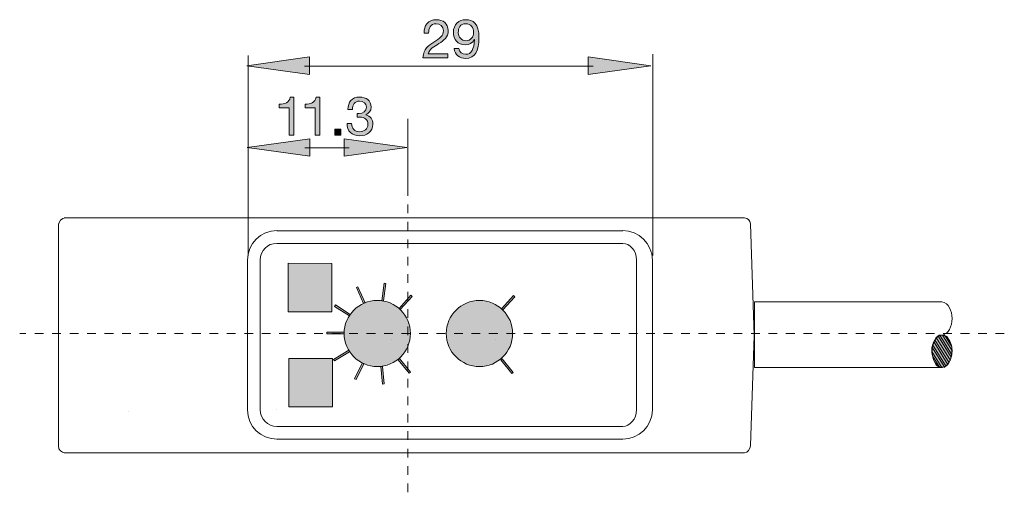
# Model space of a CAD drawing. Units: inches. Extents: x 40 to 204, y 133 to 183.
# Drawn here: x 166 to 204, y 154 to 172 of the extents above; entities that cross this region are included whole.
import ezdxf

# ---------------------------------------------------------------- set-up
doc = ezdxf.new("R2010")
doc.units = ezdxf.units.IN
doc.header["$MEASUREMENT"] = 0
doc.linetypes.add('AI-Linetype-1', pattern=[0.687987, 0.343994, -0.343994])
doc.linetypes.add('AI-Linetype-2', pattern=[0.687987, 0.343994, -0.343994])
doc.layers.add('Layer 1', color=7, linetype='Continuous')

# ---------------------------------------------------------------- blocks, each defined once
blk = doc.blocks.new('block 3')
at = {"layer": 'Layer 1', "true_color": 0x231f20}
h = blk.add_hatch(color=250, dxfattribs=at)
h.dxf.hatch_style = 2
edge = h.paths.add_edge_path()
edge.add_spline(control_points=[(176.492, 167.753), (176.492, 167.753), (176.312, 167.753), (176.312, 167.753), (176.312, 167.753), (176.312, 168.828), (176.312, 168.828), (176.312, 168.828), (175.922, 168.828), (175.922, 168.828), (175.922, 168.828), (175.922, 168.972), (175.922, 168.972), (176.128, 168.972), (176.314, 169.027), (176.354, 169.253), (176.354, 169.253), (176.492, 169.253), (176.492, 169.253), (176.492, 169.253), (176.492, 167.753), (176.492, 167.753)], knot_values=[0, 0, 0, 0, 1, 1, 1, 2, 2, 2, 3, 3, 3, 4, 4, 4, 5, 5, 5, 6, 6, 6, 7, 7, 7, 7], degree=3, periodic=1)
at = {"layer": 'Layer 1', "lineweight": 0}
blk.add_open_spline([(176.492, 167.753), (176.492, 167.753), (176.312, 167.753), (176.312, 167.753), (176.312, 167.753), (176.312, 168.828), (176.312, 168.828), (176.312, 168.828), (175.922, 168.828), (175.922, 168.828), (175.922, 168.828), (175.922, 168.972), (175.922, 168.972), (176.128, 168.972), (176.314, 169.027), (176.354, 169.253), (176.354, 169.253), (176.492, 169.253), (176.492, 169.253), (176.492, 169.253), (176.492, 167.753), (176.492, 167.753)], degree=3, knots=[0, 0, 0, 0, 1, 1, 1, 2, 2, 2, 3, 3, 3, 4, 4, 4, 5, 5, 5, 6, 6, 6, 7, 7, 7, 7], dxfattribs=at)
blk = doc.blocks.new('block 4')
at = {"layer": 'Layer 1', "true_color": 0x231f20}
h = blk.add_hatch(color=250, dxfattribs=at)
h.dxf.hatch_style = 2
edge = h.paths.add_edge_path()
edge.add_spline(control_points=[(177.512, 167.753), (177.512, 167.753), (177.332, 167.753), (177.332, 167.753), (177.332, 167.753), (177.332, 168.828), (177.332, 168.828), (177.332, 168.828), (176.943, 168.828), (176.943, 168.828), (176.943, 168.828), (176.943, 168.972), (176.943, 168.972), (177.148, 168.972), (177.334, 169.027), (177.375, 169.253), (177.375, 169.253), (177.512, 169.253), (177.512, 169.253), (177.512, 169.253), (177.512, 167.753), (177.512, 167.753)], knot_values=[0, 0, 0, 0, 1, 1, 1, 2, 2, 2, 3, 3, 3, 4, 4, 4, 5, 5, 5, 6, 6, 6, 7, 7, 7, 7], degree=3, periodic=1)
h = blk.add_hatch(color=250, dxfattribs=at)
h.dxf.hatch_style = 2
edge = h.paths.add_edge_path()
edge.add_spline(control_points=[(178.985, 168.61), (179.013, 168.608), (179.038, 168.608), (179.064, 168.608), (179.216, 168.608), (179.349, 168.69), (179.349, 168.853), (179.349, 169.01), (179.235, 169.094), (179.083, 169.094), (178.886, 169.094), (178.801, 168.944), (178.799, 168.769), (178.799, 168.769), (178.619, 168.769), (178.619, 168.769), (178.63, 169.054), (178.782, 169.253), (179.083, 169.253), (179.343, 169.253), (179.54, 169.128), (179.54, 168.851), (179.54, 168.72), (179.446, 168.606), (179.332, 168.553), (179.332, 168.553), (179.332, 168.549), (179.332, 168.549), (179.514, 168.508), (179.603, 168.365), (179.603, 168.185), (179.603, 167.884), (179.368, 167.728), (179.087, 167.728), (178.782, 167.728), (178.581, 167.908), (178.588, 168.217), (178.588, 168.217), (178.767, 168.217), (178.767, 168.217), (178.774, 168.022), (178.882, 167.887), (179.087, 167.887), (179.262, 167.887), (179.413, 167.994), (179.413, 168.176), (179.413, 168.365), (179.271, 168.464), (179.093, 168.464), (179.057, 168.464), (179.019, 168.462), (178.985, 168.458), (178.985, 168.458), (178.985, 168.61), (178.985, 168.61)], knot_values=[0, 0, 0, 0, 1, 1, 1, 2, 2, 2, 3, 3, 3, 4, 4, 4, 5, 5, 5, 6, 6, 6, 7, 7, 7, 8, 8, 8, 9, 9, 9, 10, 10, 10, 11, 11, 11, 12, 12, 12, 13, 13, 13, 14, 14, 14, 15, 15, 15, 16, 16, 16, 17, 17, 17, 18, 18, 18, 18], degree=3, periodic=1)
h = blk.add_hatch(color=250, dxfattribs=at)
h.dxf.hatch_style = 2
h.paths.add_polyline_path([(178.111, 167.988), (178.346, 167.988), (178.346, 167.753), (178.111, 167.753)])
at = {"layer": 'Layer 1', "lineweight": 0}
blk.add_lwpolyline([(178.111, 167.988), (178.346, 167.988), (178.346, 167.753), (178.111, 167.753), (178.111, 167.988)], dxfattribs=at)
for points, knots in [([(177.512, 167.753), (177.512, 167.753), (177.332, 167.753), (177.332, 167.753), (177.332, 167.753), (177.332, 168.828), (177.332, 168.828), (177.332, 168.828), (176.943, 168.828), (176.943, 168.828), (176.943, 168.828), (176.943, 168.972), (176.943, 168.972), (177.148, 168.972), (177.334, 169.027), (177.375, 169.253), (177.375, 169.253), (177.512, 169.253), (177.512, 169.253), (177.512, 169.253), (177.512, 167.753), (177.512, 167.753)], [0, 0, 0, 0, 1, 1, 1, 2, 2, 2, 3, 3, 3, 4, 4, 4, 5, 5, 5, 6, 6, 6, 7, 7, 7, 7]), ([(178.985, 168.61), (179.013, 168.608), (179.038, 168.608), (179.064, 168.608), (179.216, 168.608), (179.349, 168.69), (179.349, 168.853), (179.349, 169.01), (179.235, 169.094), (179.083, 169.094), (178.886, 169.094), (178.801, 168.944), (178.799, 168.769), (178.799, 168.769), (178.619, 168.769), (178.619, 168.769), (178.63, 169.054), (178.782, 169.253), (179.083, 169.253), (179.343, 169.253), (179.54, 169.128), (179.54, 168.851), (179.54, 168.72), (179.446, 168.606), (179.332, 168.553), (179.332, 168.553), (179.332, 168.549), (179.332, 168.549), (179.514, 168.508), (179.603, 168.365), (179.603, 168.185), (179.603, 167.884), (179.368, 167.728), (179.087, 167.728), (178.782, 167.728), (178.581, 167.908), (178.588, 168.217), (178.588, 168.217), (178.767, 168.217), (178.767, 168.217), (178.774, 168.022), (178.882, 167.887), (179.087, 167.887), (179.262, 167.887), (179.413, 167.994), (179.413, 168.176), (179.413, 168.365), (179.271, 168.464), (179.093, 168.464), (179.057, 168.464), (179.019, 168.462), (178.985, 168.458), (178.985, 168.458), (178.985, 168.61), (178.985, 168.61)], [0, 0, 0, 0, 1, 1, 1, 2, 2, 2, 3, 3, 3, 4, 4, 4, 5, 5, 5, 6, 6, 6, 7, 7, 7, 8, 8, 8, 9, 9, 9, 10, 10, 10, 11, 11, 11, 12, 12, 12, 13, 13, 13, 14, 14, 14, 15, 15, 15, 16, 16, 16, 17, 17, 17, 18, 18, 18, 18])]:
    blk.add_open_spline(points, degree=3, knots=knots, dxfattribs=at)
blk = doc.blocks.new('block 5')
at = {"layer": 'Layer 1', "true_color": 0x231f20}
h = blk.add_hatch(color=250, dxfattribs=at)
h.dxf.hatch_style = 2
edge = h.paths.add_edge_path()
edge.add_spline(control_points=[(181.622, 171.776), (181.607, 172.08), (181.787, 172.306), (182.104, 172.306), (182.367, 172.306), (182.574, 172.154), (182.574, 171.875), (182.574, 171.611), (182.396, 171.477), (182.21, 171.361), (182.022, 171.247), (181.825, 171.151), (181.789, 170.965), (181.789, 170.965), (182.559, 170.965), (182.559, 170.965), (182.559, 170.965), (182.559, 170.807), (182.559, 170.807), (182.559, 170.807), (181.58, 170.807), (181.58, 170.807), (181.609, 171.162), (181.789, 171.289), (182.001, 171.42), (182.255, 171.577), (182.384, 171.67), (182.384, 171.877), (182.384, 172.04), (182.252, 172.148), (182.094, 172.148), (181.885, 172.148), (181.796, 171.955), (181.802, 171.776), (181.802, 171.776), (181.622, 171.776), (181.622, 171.776)], knot_values=[0, 0, 0, 0, 1, 1, 1, 2, 2, 2, 3, 3, 3, 4, 4, 4, 5, 5, 5, 6, 6, 6, 7, 7, 7, 8, 8, 8, 9, 9, 9, 10, 10, 10, 11, 11, 11, 12, 12, 12, 12], degree=3, periodic=1)
h = blk.add_hatch(color=250, dxfattribs=at)
h.dxf.hatch_style = 2
edge = h.paths.add_edge_path()
edge.add_spline(control_points=[(182.989, 171.168), (183.002, 171.022), (183.121, 170.94), (183.264, 170.94), (183.484, 170.94), (183.592, 171.132), (183.603, 171.52), (183.603, 171.52), (183.598, 171.524), (183.598, 171.524), (183.531, 171.397), (183.398, 171.317), (183.252, 171.317), (182.947, 171.317), (182.778, 171.522), (182.778, 171.818), (182.778, 172.108), (182.981, 172.306), (183.271, 172.306), (183.55, 172.306), (183.785, 172.156), (183.785, 171.589), (183.785, 171.071), (183.628, 170.781), (183.264, 170.781), (183.012, 170.781), (182.833, 170.91), (182.81, 171.168), (182.81, 171.168), (182.989, 171.168), (182.989, 171.168)], knot_values=[0, 0, 0, 0, 1, 1, 1, 2, 2, 2, 3, 3, 3, 4, 4, 4, 5, 5, 5, 6, 6, 6, 7, 7, 7, 8, 8, 8, 9, 9, 9, 10, 10, 10, 10], degree=3, periodic=1)
edge = h.paths.add_edge_path()
edge.add_spline(control_points=[(183.262, 172.148), (183.049, 172.148), (182.968, 171.977), (182.968, 171.792), (182.968, 171.627), (183.091, 171.475), (183.264, 171.475), (183.453, 171.475), (183.571, 171.627), (183.571, 171.805), (183.571, 171.989), (183.463, 172.148), (183.262, 172.148)], knot_values=[0, 0, 0, 0, 1, 1, 1, 2, 2, 2, 3, 3, 3, 4, 4, 4, 4], degree=3, periodic=1)
at = {"layer": 'Layer 1', "lineweight": 0}
for points, knots in [([(181.622, 171.776), (181.607, 172.08), (181.787, 172.306), (182.104, 172.306), (182.367, 172.306), (182.574, 172.154), (182.574, 171.875), (182.574, 171.611), (182.396, 171.477), (182.21, 171.361), (182.022, 171.247), (181.825, 171.151), (181.789, 170.965), (181.789, 170.965), (182.559, 170.965), (182.559, 170.965), (182.559, 170.965), (182.559, 170.807), (182.559, 170.807), (182.559, 170.807), (181.58, 170.807), (181.58, 170.807), (181.609, 171.162), (181.789, 171.289), (182.001, 171.42), (182.255, 171.577), (182.384, 171.67), (182.384, 171.877), (182.384, 172.04), (182.252, 172.148), (182.094, 172.148), (181.885, 172.148), (181.796, 171.955), (181.802, 171.776), (181.802, 171.776), (181.622, 171.776), (181.622, 171.776)], [0, 0, 0, 0, 1, 1, 1, 2, 2, 2, 3, 3, 3, 4, 4, 4, 5, 5, 5, 6, 6, 6, 7, 7, 7, 8, 8, 8, 9, 9, 9, 10, 10, 10, 11, 11, 11, 12, 12, 12, 12]), ([(182.989, 171.168), (183.002, 171.022), (183.121, 170.94), (183.264, 170.94), (183.484, 170.94), (183.592, 171.132), (183.603, 171.52), (183.603, 171.52), (183.598, 171.524), (183.598, 171.524), (183.531, 171.397), (183.398, 171.317), (183.252, 171.317), (182.947, 171.317), (182.778, 171.522), (182.778, 171.818), (182.778, 172.108), (182.981, 172.306), (183.271, 172.306), (183.55, 172.306), (183.785, 172.156), (183.785, 171.589), (183.785, 171.071), (183.628, 170.781), (183.264, 170.781), (183.012, 170.781), (182.833, 170.91), (182.81, 171.168), (182.81, 171.168), (182.989, 171.168), (182.989, 171.168)], [0, 0, 0, 0, 1, 1, 1, 2, 2, 2, 3, 3, 3, 4, 4, 4, 5, 5, 5, 6, 6, 6, 7, 7, 7, 8, 8, 8, 9, 9, 9, 10, 10, 10, 10]), ([(183.262, 172.148), (183.049, 172.148), (182.968, 171.977), (182.968, 171.792), (182.968, 171.627), (183.091, 171.475), (183.264, 171.475), (183.453, 171.475), (183.571, 171.627), (183.571, 171.805), (183.571, 171.989), (183.463, 172.148), (183.262, 172.148)], [0, 0, 0, 0, 1, 1, 1, 2, 2, 2, 3, 3, 3, 4, 4, 4, 4])]:
    blk.add_open_spline(points, degree=3, knots=knots, dxfattribs=at)

msp = doc.modelspace()

# ---------------------------------------------------------------- hatches: boundary and pattern name
at = {"layer": 'Layer 1', "true_color": 0x231f20}
for points in [[(174.637, 170.492), (177.11, 170.148), (177.11, 170.837)], [(190.557, 170.492), (188.085, 170.148), (188.085, 170.837)], [(174.658, 167.264), (177.13, 166.919), (177.13, 167.609)], [(180.945, 167.264), (178.472, 166.919), (178.472, 167.609)], [(179.301, 161.135), (179.239, 161.107), (178.957, 161.74), (179.019, 161.768)], [(180.024, 161.214), (179.957, 161.223), (180.053, 161.909), (180.121, 161.9)], [(180.686, 160.877), (180.635, 160.922), (181.099, 161.437), (181.149, 161.392)], [(184.729, 160.865), (184.679, 160.91), (185.142, 161.425), (185.193, 161.379)], [(178.718, 160.677), (178.681, 160.62), (178.1, 160.997), (178.137, 161.054)], [(178.479, 159.981), (178.479, 159.914), (177.787, 159.914), (177.787, 159.981)], [(178.656, 159.267), (178.691, 159.208), (178.097, 158.851), (178.062, 158.91)], [(179.189, 158.765), (179.25, 158.735), (178.947, 158.113), (178.886, 158.142)], [(179.914, 158.627), (179.982, 158.634), (180.054, 157.945), (179.987, 157.938)], [(180.601, 158.897), (180.654, 158.94), (181.09, 158.402), (181.037, 158.359)], [(184.644, 158.885), (184.697, 158.928), (185.134, 158.39), (185.081, 158.347)]]:
    msp.add_hatch(color=250, dxfattribs=at).paths.add_polyline_path(points)
at = {"layer": 'Layer 1', "true_color": 0x939597}
for points in [[(176.275, 160.786), (176.275, 162.699), (177.988, 162.692), (177.988, 160.786)], [(176.299, 157.032), (176.299, 158.944), (178.011, 158.938), (178.011, 157.032)]]:
    msp.add_hatch(color=252, dxfattribs=at).paths.add_polyline_path(points)
at = {"layer": 'Layer 1', "true_color": 0x231f20}
h = msp.add_hatch(color=250, dxfattribs=at)
edge = h.paths.add_edge_path()
edge.add_spline(control_points=[(179.779, 161.236), (180.498, 161.236), (181.085, 160.649), (181.085, 159.93), (181.085, 159.21), (180.498, 158.624), (179.779, 158.624), (179.06, 158.624), (178.473, 159.21), (178.473, 159.93), (178.473, 160.649), (179.06, 161.236), (179.779, 161.236), (179.779, 161.236), (179.779, 161.236), (179.779, 161.236)], knot_values=[0, 0, 0, 0, 1, 1, 1, 2, 2, 2, 3, 3, 3, 4, 4, 4, 5, 5, 5, 5], degree=3, periodic=1)
h = msp.add_hatch(color=250, dxfattribs=at)
edge = h.paths.add_edge_path()
edge.add_spline(control_points=[(183.804, 161.234), (184.523, 161.234), (185.11, 160.648), (185.11, 159.928), (185.11, 159.209), (184.523, 158.622), (183.804, 158.622), (183.084, 158.622), (182.498, 159.209), (182.498, 159.928), (182.498, 160.648), (183.084, 161.234), (183.804, 161.234), (183.804, 161.234), (183.804, 161.234), (183.804, 161.234)], knot_values=[0, 0, 0, 0, 1, 1, 1, 2, 2, 2, 3, 3, 3, 4, 4, 4, 5, 5, 5, 5], degree=3, periodic=1)
at = {"layer": 'Layer 1', "true_color": 0x000000}
msp.add_hatch(color=18, dxfattribs=at).paths.add_polyline_path([(201.624, 159.179), (201.651, 159.043), (201.68, 158.907), (201.792, 158.679), (201.932, 158.588), (202.043, 158.588), (202.128, 158.634), (202.239, 158.679), (202.352, 158.907), (202.408, 159.088), (202.408, 159.27), (202.408, 159.406), (202.38, 159.497), (202.324, 159.633), (202.212, 159.815), (202.1, 159.861), (201.987, 159.861), (201.904, 159.861), (201.792, 159.77), (201.68, 159.588), (201.624, 159.361), (201.624, 159.27)])

# ---------------------------------------------------------------- linework, layer by layer
at = {"layer": 'Layer 1', "lineweight": 0}
for points in [[(174.637, 170.492), (177.11, 170.148), (177.11, 170.837), (174.637, 170.492), (174.637, 170.492)], [(190.557, 170.492), (188.085, 170.148), (188.085, 170.837), (190.557, 170.492), (190.557, 170.492)], [(174.658, 167.264), (177.13, 166.919), (177.13, 167.609), (174.658, 167.264), (174.658, 167.264)], [(180.945, 167.264), (178.472, 166.919), (178.472, 167.609), (180.945, 167.264), (180.945, 167.264)], [(180.846, 165.413), (180.846, 165.413)], [(179.301, 161.135), (179.239, 161.107), (178.957, 161.74), (179.019, 161.768), (179.301, 161.135), (179.301, 161.135)], [(180.024, 161.214), (179.957, 161.223), (180.053, 161.909), (180.121, 161.9), (180.024, 161.214), (180.024, 161.214)], [(180.686, 160.877), (180.635, 160.922), (181.099, 161.437), (181.149, 161.392), (180.686, 160.877), (180.686, 160.877)], [(184.729, 160.865), (184.679, 160.91), (185.142, 161.425), (185.193, 161.379), (184.729, 160.865), (184.729, 160.865)], [(178.718, 160.677), (178.681, 160.62), (178.1, 160.997), (178.137, 161.054), (178.718, 160.677), (178.718, 160.677)], [(178.479, 159.981), (178.479, 159.914), (177.787, 159.914), (177.787, 159.981), (178.479, 159.981), (178.479, 159.981)], [(201.624, 159.179), (201.651, 159.043), (201.68, 158.907), (201.792, 158.679), (201.932, 158.588), (202.043, 158.588), (202.128, 158.634), (202.239, 158.679), (202.352, 158.907), (202.408, 159.088), (202.408, 159.27), (202.408, 159.406), (202.38, 159.497), (202.324, 159.633), (202.212, 159.815), (202.1, 159.861), (201.987, 159.861), (201.904, 159.861), (201.792, 159.77), (201.68, 159.588), (201.624, 159.361), (201.624, 159.27), (201.624, 159.179), (201.624, 159.179)], [(178.656, 159.267), (178.691, 159.208), (178.097, 158.851), (178.062, 158.91), (178.656, 159.267), (178.656, 159.267)], [(179.189, 158.765), (179.25, 158.735), (178.947, 158.113), (178.886, 158.142), (179.189, 158.765), (179.189, 158.765)], [(179.914, 158.627), (179.982, 158.634), (180.054, 157.945), (179.987, 157.938), (179.914, 158.627), (179.914, 158.627)], [(180.601, 158.897), (180.654, 158.94), (181.09, 158.402), (181.037, 158.359), (180.601, 158.897), (180.601, 158.897)], [(184.644, 158.885), (184.697, 158.928), (185.134, 158.39), (185.081, 158.347), (184.644, 158.885), (184.644, 158.885)]]:
    msp.add_lwpolyline(points, dxfattribs=at)
at = {"layer": 'Layer 1', "color": 250, "lineweight": 9, "true_color": 0x231f20}
for points in [[(174.701, 170.89), (174.701, 162.996)], [(190.63, 170.952), (190.63, 163.001)], [(188.282, 170.476), (176.913, 170.476)], [(180.989, 168.402), (180.989, 165.489)], [(178.669, 167.247), (176.933, 167.247)], [(176.275, 160.786), (176.275, 162.699), (177.988, 162.692), (177.988, 160.786), (176.275, 160.786), (176.275, 160.786)], [(202.352, 158.861), (201.792, 159.77)], [(202.38, 158.998), (201.876, 159.815)], [(202.408, 159.088), (201.932, 159.861)], [(202.408, 159.27), (202.044, 159.861)], [(202.38, 159.452), (202.156, 159.815)], [(202.128, 158.588), (201.624, 159.406)], [(202.184, 158.634), (201.651, 159.497)], [(202.239, 158.725), (201.708, 159.588)], [(202.296, 158.77), (201.736, 159.679)], [(202.016, 158.588), (201.624, 159.224)], [(201.904, 158.634), (201.651, 159.043)], [(176.299, 157.032), (176.299, 158.944), (178.011, 158.938), (178.011, 157.032), (176.299, 157.032), (176.299, 157.032)]]:
    msp.add_lwpolyline(points, dxfattribs=at)
at = {"layer": 'Layer 1', "color": 250, "linetype": 'AI-Linetype-2', "lineweight": 5, "true_color": 0x231f20}
msp.add_lwpolyline([(180.983, 153.666), (180.983, 167.042)], dxfattribs=at)
at = {"layer": 'Layer 1', "color": 250, "lineweight": 18, "true_color": 0x231f20}
for points in [[(194.24, 164.487), (167.453, 164.487)], [(167.221, 164.255), (167.221, 155.494)], [(194.471, 164.255), (194.626, 159.855)], [(189.453, 163.985), (175.829, 163.985)], [(175.443, 163.329), (175.443, 163.329)], [(189.453, 163.483), (175.829, 163.483)], [(174.67, 162.827), (174.67, 156.922)], [(174.67, 162.827), (174.67, 162.827)], [(174.67, 162.827), (174.67, 162.827)], [(175.172, 162.827), (175.172, 156.922)], [(189.994, 162.827), (189.994, 156.922)], [(190.612, 162.827), (190.612, 156.922)], [(190.612, 162.827), (190.612, 162.827)], [(202.016, 158.588), (194.638, 158.588), (194.638, 161.179), (202.016, 161.179)], [(194.471, 155.494), (194.626, 159.855)], [(180.346, 159.698), (180.346, 159.698)], [(184.44, 159.686), (184.44, 159.686)], [(169.975, 156.869), (169.975, 156.869)], [(175.172, 156.922), (175.172, 156.922)], [(175.829, 156.922), (175.829, 156.922)], [(189.453, 156.266), (175.829, 156.266)], [(175.057, 155.995), (175.057, 155.995)], [(189.453, 155.764), (175.829, 155.764)], [(194.24, 155.223), (167.453, 155.223)]]:
    msp.add_lwpolyline(points, dxfattribs=at)
at = {"layer": 'Layer 1', "color": 250, "linetype": 'AI-Linetype-1', "lineweight": 5, "true_color": 0x231f20}
msp.add_lwpolyline([(204.473, 159.933), (165.697, 159.933)], dxfattribs=at)
at = {"layer": 'Layer 1', "color": 250, "lineweight": 18, "true_color": 0x231f20}
for points in [[(167.5, 164.492), (167.345, 164.492), (167.23, 164.338), (167.23, 164.222)], [(194.471, 164.255), (194.471, 164.387), (194.372, 164.486), (194.24, 164.486)], [(175.837, 163.986), (175.194, 163.986), (174.671, 163.488), (174.671, 162.824)], [(190.612, 162.826), (190.612, 163.489), (190.072, 163.986), (189.449, 163.986)], [(175.827, 163.484), (175.453, 163.484), (175.173, 163.201), (175.173, 162.824)], [(189.993, 162.826), (189.993, 163.202), (189.722, 163.483), (189.452, 163.483)], [(202.016, 159.861), (202.548, 159.951), (202.548, 161.088), (202.016, 161.179)], [(174.671, 156.923), (174.671, 156.261), (175.191, 155.765), (175.832, 155.765)], [(175.173, 156.928), (175.173, 156.551), (175.455, 156.268), (175.832, 156.268)], [(189.449, 156.265), (189.721, 156.265), (189.993, 156.549), (189.993, 156.928)], [(189.454, 155.763), (190.075, 155.763), (190.612, 156.261), (190.612, 156.925)], [(167.221, 155.495), (167.221, 155.34), (167.357, 155.223), (167.458, 155.223)], [(194.239, 155.224), (194.372, 155.224), (194.471, 155.378), (194.471, 155.495)]]:
    msp.add_open_spline(points, degree=3, dxfattribs=at)
at = {"layer": 'Layer 1', "color": 250, "lineweight": 9, "true_color": 0x231f20}
for points in [[(179.779, 161.236), (180.498, 161.236), (181.085, 160.649), (181.085, 159.93), (181.085, 159.21), (180.498, 158.624), (179.779, 158.624), (179.06, 158.624), (178.473, 159.21), (178.473, 159.93), (178.473, 160.649), (179.06, 161.236), (179.779, 161.236), (179.779, 161.236), (179.779, 161.236), (179.779, 161.236)], [(183.804, 161.234), (184.523, 161.234), (185.11, 160.648), (185.11, 159.928), (185.11, 159.209), (184.523, 158.622), (183.804, 158.622), (183.084, 158.622), (182.498, 159.209), (182.498, 159.928), (182.498, 160.648), (183.084, 161.234), (183.804, 161.234), (183.804, 161.234), (183.804, 161.234), (183.804, 161.234)]]:
    msp.add_open_spline(points, degree=3, knots=[0, 0, 0, 0, 1, 1, 1, 2, 2, 2, 3, 3, 3, 4, 4, 4, 5, 5, 5, 5], dxfattribs=at)
at = {"layer": 'Layer 1', "color": 250, "lineweight": 18, "true_color": 0x231f20}
msp.add_open_spline([(202.016, 159.861), (202.324, 159.861), (202.521, 159.315), (202.352, 158.907), (202.212, 158.497), (201.82, 158.497), (201.68, 158.907), (201.539, 159.315), (201.708, 159.861), (202.016, 159.861)], degree=3, knots=[0, 0, 0, 0, 1, 1, 1, 2, 2, 2, 3, 3, 3, 3], dxfattribs=at)

# ---------------------------------------------------------------- block references
at = {"layer": 'Layer 1'}
for name in ['block 5', 'block 3', 'block 4']:
    msp.add_blockref(name, (0, 0), dxfattribs=at)

doc.saveas('drawing.dxf')
